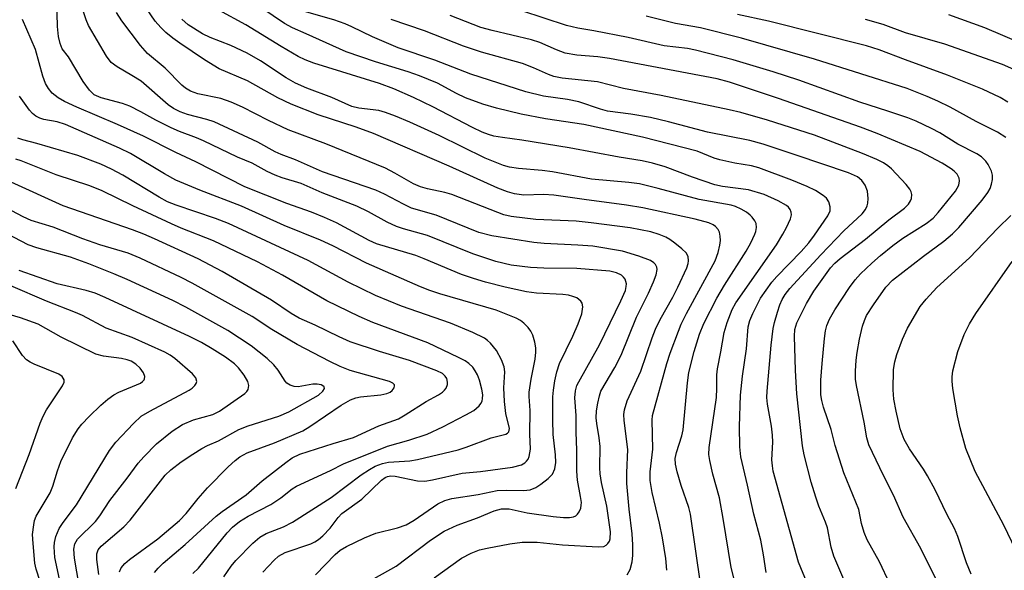
# Model space of a CAD drawing. Units: inches. Extents: x 1213766 to 1219766, y 517458 to 521458.
# Drawn here: x 1218945 to 1219131, y 518118 to 518222 of the extents above; entities that cross this region are included whole.
import ezdxf

# ---------------------------------------------------------------- set-up
doc = ezdxf.new("R2010")
doc.units = ezdxf.units.IN
doc.header["$MEASUREMENT"] = 0
doc.layers.add('Undefined', color=1, linetype='Continuous')

msp = doc.modelspace()

# ---------------------------------------------------------------- linework, layer by layer
at = {"layer": 'Undefined'}
for points, elevation in [([(1219067.37, 518117.73), (1219067.17, 518119.98), (1219066.56, 518123.88), (1219065.98, 518126.62), (1219064.57, 518132.38), (1219064.23, 518134.65), (1219064.21, 518136.31), (1219064.7, 518140.56), (1219064.62, 518146.04), (1219064.69, 518146.93), (1219067.37, 518156.74), (1219068.02, 518158.69), (1219069.54, 518162.81), (1219070.1, 518164.13), (1219071.09, 518166.14), (1219076.49, 518176.05), (1219077.08, 518177.66), (1219077.38, 518179.05), (1219077.48, 518179.89), (1219077.45, 518180.71), (1219077.28, 518181.49), (1219077.04, 518181.95), (1219076.52, 518182.54), (1219076.08, 518182.86), (1219075.3, 518183.21), (1219072.71, 518183.91), (1219062.82, 518186.04), (1219059.73, 518186.59), (1219051.75, 518187.61), (1219046.05, 518188.46), (1219044.12, 518188.56), (1219040.4, 518188.48), (1219038.63, 518188.7), (1219037.29, 518189.09), (1219035.49, 518189.79), (1219026.3, 518193.89), (1219012.01, 518200.08), (1219008.73, 518201.27), (1219001.56, 518203.6), (1218996.45, 518205.6), (1218993.98, 518206.79), (1218988.21, 518210.02), (1218982.85, 518212.27), (1218980.14, 518213.97), (1218975.48, 518217.13), (1218974.13, 518218.08), (1218972.84, 518219.11), (1218971.86, 518220.05), (1218970.83, 518221.26), (1218968.2, 518225.04)], 246), ([(1219086.09, 518117.32), (1219085.64, 518120.66), (1219085.09, 518123.41), (1219083.8, 518128.33), (1219082.62, 518133.79), (1219081.34, 518139.1), (1219081.14, 518141), (1219081.08, 518144.85), (1219081.27, 518150.72), (1219081.64, 518154.36), (1219082.41, 518159.47), (1219082.73, 518163.65), (1219083, 518164.83), (1219083.58, 518166.16), (1219085.06, 518169.02), (1219087.17, 518172.03), (1219088.11, 518173.1), (1219092.71, 518177.86), (1219094.14, 518179.49), (1219095.23, 518180.89), (1219097.76, 518184.54), (1219098.16, 518185.5), (1219098.22, 518186.23), (1219097.94, 518187.21), (1219097.53, 518187.86), (1219096.9, 518188.42), (1219095.4, 518189.33), (1219093.83, 518190.11), (1219090.93, 518191.3), (1219084.71, 518193.63), (1219083.37, 518193.98), (1219080.22, 518194.47), (1219077.38, 518195.11), (1219076.31, 518195.44), (1219073.08, 518196.72), (1219062.78, 518199.36), (1219051.73, 518201.76), (1219044.46, 518202.87), (1219039.9, 518203.71), (1219035.19, 518204.86), (1219032.67, 518205.64), (1219029.36, 518206.8), (1219027.68, 518207.61), (1219024.1, 518209.54), (1219020.7, 518210.95), (1219018.55, 518211.71), (1219012.4, 518213.6), (1219006.85, 518215.45), (1218999.31, 518218.88), (1218996.75, 518219.97), (1218995.22, 518220.82), (1218989, 518225.02)], 252), ([(1219023.48, 518116.32), (1219028.61, 518120.02), (1219030.42, 518120.93), (1219032.03, 518121.57), (1219033.44, 518121.92), (1219037.74, 518122.74), (1219040.04, 518123.03), (1219042.89, 518123.02), (1219047.69, 518122.55), (1219054.4, 518122.13), (1219055.49, 518122.24), (1219055.92, 518122.45), (1219056.26, 518122.78), (1219056.53, 518123.2), (1219056.69, 518123.66), (1219056.75, 518124.96), (1219056.03, 518129.83), (1219055.02, 518134.3), (1219054.76, 518135.91), (1219054.72, 518137.06), (1219054.81, 518141.07), (1219054.62, 518142.73), (1219054.14, 518145.43), (1219054.05, 518146.48), (1219054.12, 518147.8), (1219054.36, 518149.26), (1219054.63, 518150.61), (1219054.94, 518151.5), (1219057.56, 518155.96), (1219058.73, 518158.29), (1219061.64, 518165.47), (1219063.92, 518170), (1219064.87, 518172.1), (1219065.38, 518173.44), (1219065.52, 518174.41), (1219065.47, 518174.85), (1219065.2, 518175.39), (1219064.9, 518175.72), (1219064.27, 518176.13), (1219062.11, 518176.96), (1219058.99, 518177.88), (1219053.41, 518178.81), (1219050.56, 518179.04), (1219044.22, 518179.35), (1219042.29, 518179.54), (1219034.36, 518180.77), (1219031.91, 518181.39), (1219023.82, 518184.68), (1219019.18, 518186.02), (1219017.64, 518186.74), (1219014.09, 518188.65), (1219012.47, 518189.42), (1219002.36, 518192.88), (1218997.31, 518195.09), (1218994.61, 518196.09), (1218993.46, 518196.64), (1218990.2, 518198.45), (1218981.92, 518202.26), (1218980.55, 518202.71), (1218976.91, 518203.68), (1218975.54, 518204.16), (1218974.25, 518204.82), (1218973.28, 518205.5), (1218968.13, 518209.94), (1218966.41, 518211.03), (1218963.61, 518212.62), (1218962.51, 518213.47), (1218961.6, 518214.69), (1218958.25, 518220.42), (1218957.76, 518221.48), (1218957.12, 518223.4)], 242), ([(1219059.88, 518116.89), (1219060.44, 518117.87), (1219060.85, 518119.3), (1219060.95, 518120.51), (1219060.95, 518122.55), (1219060.84, 518124.58), (1219060.26, 518129.25), (1219059.84, 518134.1), (1219059.8, 518136.09), (1219059.98, 518140.48), (1219059.31, 518145.96), (1219059.27, 518147.1), (1219059.39, 518147.97), (1219059.89, 518149.66), (1219062.46, 518155.27), (1219064.59, 518161.54), (1219065.23, 518163.17), (1219066.11, 518165.01), (1219068.5, 518169.2), (1219069.47, 518171.08), (1219071.13, 518174.74), (1219071.4, 518175.54), (1219071.47, 518176.08), (1219071.38, 518176.88), (1219071, 518177.56), (1219070.21, 518178.33), (1219068.86, 518179.41), (1219067.93, 518180.09), (1219067.19, 518180.51), (1219065.91, 518181.03), (1219064.33, 518181.53), (1219060.45, 518182.32), (1219053.06, 518183.26), (1219050.26, 518183.52), (1219042.65, 518183.89), (1219037.96, 518184.44), (1219036.59, 518184.77), (1219035.46, 518185.16), (1219026.8, 518188.61), (1219025.5, 518188.97), (1219022.2, 518189.64), (1219020.86, 518190.01), (1219019.56, 518190.56), (1219016.04, 518192.63), (1219014.27, 518193.52), (1219002.98, 518198.14), (1218995.92, 518200.74), (1218992.18, 518202.5), (1218987.29, 518205.02), (1218985.17, 518205.99), (1218983.21, 518206.66), (1218978.83, 518207.57), (1218977.47, 518208.06), (1218976.51, 518208.64), (1218975.83, 518209.2), (1218972.68, 518212.39), (1218969.37, 518215.19), (1218968.01, 518216.64), (1218964.51, 518221.31), (1218963.49, 518222.89)], 244), ([(1219080.87, 518112.79), (1219079.51, 518118.27), (1219078, 518127.51), (1219077.28, 518131.42), (1219076.06, 518135.88), (1219075.45, 518138.43), (1219075.31, 518139.56), (1219075.34, 518140.87), (1219076.71, 518150.3), (1219076.83, 518152.03), (1219076.8, 518154.59), (1219076.9, 518155.71), (1219077.58, 518158.92), (1219078.21, 518162.59), (1219078.75, 518164.47), (1219079.7, 518166.87), (1219080.38, 518168.18), (1219088.06, 518179.12), (1219089.28, 518181.07), (1219089.98, 518182.36), (1219090.7, 518183.98), (1219090.9, 518184.77), (1219090.85, 518185.27), (1219090.64, 518185.74), (1219090.33, 518186.16), (1219089.92, 518186.53), (1219088.39, 518187.4), (1219085.71, 518188.59), (1219082.79, 518189.48), (1219077.87, 518190.09), (1219076.43, 518190.4), (1219072.2, 518191.87), (1219067.08, 518193.79), (1219064.69, 518194.51), (1219062.71, 518194.93), (1219058.37, 518195.63), (1219048.96, 518197.37), (1219039.99, 518198.81), (1219036.38, 518199.3), (1219034.73, 518199.59), (1219033.71, 518199.87), (1219032.5, 518200.33), (1219030.68, 518201.22), (1219023.23, 518205.12), (1219019.55, 518206.88), (1219015.85, 518208.53), (1219013.12, 518209.51), (1219000.77, 518213.34), (1218999.14, 518213.96), (1218997.82, 518214.57), (1218994.59, 518216.46), (1218987.89, 518220.57), (1218982.82, 518223.32)], 250), ([(1219093.82, 518115.32), (1219092.2, 518119.29), (1219087.46, 518136.44), (1219087.29, 518137.41), (1219087.21, 518138.53), (1219087.35, 518141.91), (1219087.3, 518143.23), (1219087.1, 518144.88), (1219086.37, 518149.02), (1219086.27, 518150.3), (1219086.29, 518151.49), (1219087.05, 518160.15), (1219087.43, 518163.32), (1219087.66, 518164.45), (1219088.23, 518166.4), (1219088.68, 518167.78), (1219089.11, 518168.81), (1219089.67, 518169.71), (1219090.59, 518170.84), (1219096.41, 518177.23), (1219100.79, 518181.73), (1219104.22, 518184.92), (1219104.85, 518185.76), (1219105.19, 518186.45), (1219105.32, 518186.96), (1219105.38, 518187.81), (1219105.22, 518189.23), (1219104.81, 518190.31), (1219104.17, 518191.22), (1219103.34, 518191.89), (1219101.66, 518192.64), (1219091.75, 518196.02), (1219085.54, 518198.06), (1219083.04, 518198.76), (1219075.04, 518200.3), (1219067.71, 518202.27), (1219064.27, 518203.11), (1219060.58, 518203.74), (1219056.18, 518204.28), (1219054.85, 518204.66), (1219050.78, 518206.04), (1219048.59, 518206.46), (1219044.1, 518207.11), (1219040.74, 518207.93), (1219030.37, 518211.26), (1219023.56, 518213.93), (1219016.68, 518216.22), (1219011.8, 518218.28), (1219007.93, 518220.21), (1219006.64, 518220.78), (1219004.52, 518221.53), (1218998.08, 518223.31)], 254), ([(1219118.34, 518115.72), (1219115.31, 518121.82), (1219111.94, 518127.72), (1219110.16, 518131.87), (1219108.26, 518135.61), (1219105.51, 518141.4), (1219105.12, 518142.71), (1219104.63, 518145.65), (1219103.14, 518152.59), (1219103, 518153.77), (1219103, 518155.26), (1219103.11, 518157.36), (1219103.27, 518158.79), (1219103.72, 518161.29), (1219104.32, 518163.76), (1219104.65, 518164.84), (1219105.05, 518165.78), (1219106.34, 518167.79), (1219108.69, 518171.1), (1219109.94, 518172.45), (1219115.8, 518176.95), (1219119.67, 518179.79), (1219121.25, 518181.14), (1219122.46, 518182.36), (1219126.87, 518187.53), (1219127.97, 518188.93), (1219128.39, 518189.69), (1219128.65, 518190.53), (1219128.81, 518191.38), (1219128.83, 518192.24), (1219128.62, 518193), (1219128.02, 518194.22), (1219127.55, 518194.89), (1219126.76, 518195.65), (1219125.84, 518196.26), (1219122.3, 518198.06), (1219118.86, 518200.2), (1219117.33, 518201.03), (1219114.45, 518202.38), (1219112.85, 518203.01), (1219109.06, 518204.32), (1219103.78, 518205.98), (1219092.26, 518210.14), (1219087.41, 518211.72), (1219079.89, 518213.96), (1219072.79, 518215.79), (1219071.27, 518216.09), (1219066.85, 518216.58), (1219060.05, 518218.2), (1219053.6, 518219.44), (1219050.54, 518219.94), (1219048.45, 518220.41), (1219035.76, 518224.56)], 260), ([(1219073.77, 518114.83), (1219071.81, 518128.34), (1219071.49, 518129.59), (1219070.07, 518133.69), (1219069.31, 518136.27), (1219068.98, 518137.72), (1219068.97, 518138.82), (1219069.2, 518139.95), (1219070.21, 518143.08), (1219070.47, 518144.22), (1219071.24, 518153.06), (1219071.5, 518154.99), (1219072.5, 518158.98), (1219073.5, 518162.24), (1219074.36, 518164.25), (1219076.79, 518169.01), (1219078.26, 518171.49), (1219082.32, 518177.92), (1219083.21, 518179.48), (1219083.97, 518181.07), (1219084.15, 518181.61), (1219084.27, 518182.36), (1219084.21, 518183.09), (1219084, 518183.6), (1219083.5, 518184.3), (1219083.09, 518184.71), (1219082.38, 518185.24), (1219081.37, 518185.84), (1219080.32, 518186.29), (1219079.48, 518186.55), (1219073.48, 518187.65), (1219065.73, 518189.74), (1219062.2, 518190.56), (1219060.22, 518190.83), (1219053.14, 518191.48), (1219045.81, 518192.83), (1219043.81, 518193.1), (1219039.37, 518193.5), (1219037.69, 518193.75), (1219036.57, 518194.03), (1219033.07, 518195.4), (1219024.4, 518199.71), (1219018.87, 518202.22), (1219016.18, 518203.33), (1219014.27, 518204.05), (1219013, 518204.4), (1219009.24, 518204.88), (1219007.93, 518205.17), (1219004.14, 518206.86), (1218999.44, 518208.61), (1218997.31, 518209.59), (1218995.52, 518210.59), (1218990.65, 518213.79), (1218988.17, 518215.21), (1218985.09, 518216.68), (1218981.19, 518218.19), (1218979.76, 518218.89), (1218977.06, 518220.59), (1218975.83, 518221.63)], 248), ([(1219103.01, 518110.72), (1219098.89, 518120.41), (1219098.39, 518122.11), (1219097.66, 518125.71), (1219097.29, 518126.79), (1219096.03, 518129.85), (1219095.47, 518131.51), (1219094.61, 518134.33), (1219093.29, 518139.48), (1219092.96, 518141.2), (1219091.92, 518150.97), (1219091.63, 518155.38), (1219091.44, 518161.9), (1219091.55, 518163.15), (1219091.87, 518164.36), (1219093.7, 518168.03), (1219095.08, 518170.34), (1219098.27, 518174.77), (1219099.07, 518175.65), (1219100.08, 518176.52), (1219104.86, 518180.13), (1219109.27, 518183.78), (1219112.22, 518185.98), (1219112.95, 518186.76), (1219113.36, 518187.39), (1219113.54, 518187.84), (1219113.58, 518188.6), (1219113.47, 518189.1), (1219113.25, 518189.58), (1219112.56, 518190.47), (1219109.74, 518193.4), (1219109.1, 518193.97), (1219108.27, 518194.55), (1219106.98, 518195.19), (1219104.32, 518196.33), (1219095.22, 518199.76), (1219086.36, 518202.58), (1219081.36, 518204.01), (1219079.14, 518204.56), (1219066.29, 518207.22), (1219059.18, 518208.56), (1219054.29, 518209.82), (1219047.63, 518210.52), (1219046.03, 518210.81), (1219045.02, 518211.18), (1219042.22, 518212.48), (1219040.14, 518213.25), (1219032.41, 518215.41), (1219028.98, 518216.53), (1219021.66, 518219.43), (1219015.34, 518221.59)], 256), ([(1219109.44, 518115.17), (1219107.5, 518119.32), (1219105.17, 518123.46), (1219104.6, 518124.83), (1219104.1, 518126.55), (1219103.62, 518129.17), (1219100.78, 518136.13), (1219099.15, 518141.25), (1219098.35, 518144.26), (1219096.91, 518148.46), (1219096.61, 518149.74), (1219096.45, 518150.83), (1219096.43, 518153.55), (1219096.65, 518156.69), (1219097.14, 518161.43), (1219097.33, 518162.9), (1219097.56, 518163.91), (1219098.08, 518165.1), (1219099.08, 518166.84), (1219101.83, 518171.07), (1219102.91, 518172.49), (1219103.89, 518173.61), (1219106.05, 518175.64), (1219107.71, 518177.07), (1219110.01, 518178.94), (1219111.91, 518180.36), (1219116.32, 518183.11), (1219117.62, 518184.13), (1219118.59, 518185.19), (1219121.83, 518189.19), (1219122.5, 518190.36), (1219122.63, 518191.14), (1219122.52, 518191.66), (1219122.13, 518192.39), (1219121.6, 518192.99), (1219121.05, 518193.44), (1219119.33, 518194.47), (1219115.17, 518196.69), (1219107.09, 518200.07), (1219103.91, 518201.3), (1219088.42, 518206.69), (1219079.19, 518209.73), (1219076.89, 518210.36), (1219056.53, 518214.2), (1219054.33, 518214.51), (1219050.4, 518214.82), (1219048.18, 518215.24), (1219046.54, 518215.83), (1219043.41, 518217.21), (1219041.82, 518217.76), (1219034.4, 518219.48), (1219032.29, 518220.09), (1219026.48, 518222.33)], 258), ([(1219131.34, 518199.3), (1219129.75, 518200.33), (1219125.72, 518202.35), (1219120.81, 518205.02), (1219118.53, 518206.16), (1219116.48, 518207.08), (1219112.74, 518208.55), (1219095.26, 518214.07), (1219081.48, 518218.05), (1219073.7, 518219.99), (1219068.99, 518220.8), (1219063.44, 518222.19)], 262), ([(1218991.1, 518117.36), (1218993.28, 518119.66), (1218994.08, 518120.37), (1218995.35, 518121.06), (1219000.18, 518122.72), (1219000.93, 518123.08), (1219001.62, 518123.53), (1219002.47, 518124.25), (1219003.85, 518125.68), (1219005.35, 518127.69), (1219006.05, 518128.45), (1219009.8, 518131.17), (1219013.54, 518134.7), (1219014.21, 518135.22), (1219014.62, 518135.42), (1219015.3, 518135.53), (1219016.08, 518135.49), (1219020.32, 518134.58), (1219021.72, 518134.54), (1219023.13, 518134.77), (1219028.77, 518136.02), (1219032.18, 518136.37), (1219038.24, 518137.2), (1219039.91, 518137.64), (1219040.54, 518138), (1219040.89, 518138.3), (1219041.18, 518138.7), (1219041.38, 518139.19), (1219041.62, 518140.58), (1219041.48, 518143.42), (1219041.55, 518147.86), (1219041.38, 518150.47), (1219041.4, 518151.3), (1219041.75, 518153.74), (1219042.51, 518157.51), (1219042.66, 518158.86), (1219042.66, 518159.67), (1219042.47, 518160.75), (1219042.08, 518162.06), (1219041.73, 518162.79), (1219041.22, 518163.48), (1219040.4, 518164.3), (1219039.72, 518164.84), (1219038.96, 518165.26), (1219035.18, 518166.79), (1219024.53, 518169.84), (1219022.65, 518170.45), (1219020.85, 518171.16), (1219010.68, 518175.62), (1219004.31, 518178.89), (1219001.98, 518179.97), (1218995.17, 518182.74), (1218987.1, 518186.37), (1218979.21, 518189.42), (1218974.73, 518191.28), (1218972.57, 518192.45), (1218966.16, 518196.29), (1218964.05, 518197.33), (1218953.87, 518201.78), (1218952.28, 518202.28), (1218949.78, 518202.73), (1218949.02, 518203), (1218948.31, 518203.37), (1218947.66, 518203.86), (1218947.07, 518204.5), (1218945.17, 518207.13)], 236), ([(1218983.75, 518116.5), (1218985.14, 518118.5), (1218986.02, 518119.58), (1218989.26, 518122.86), (1218990.54, 518124), (1218991.72, 518124.67), (1218995.02, 518125.9), (1218996.69, 518126.81), (1219003.99, 518131.48), (1219009.66, 518135.73), (1219011.25, 518136.76), (1219012.35, 518137.34), (1219013.71, 518137.84), (1219014.84, 518138.12), (1219018.89, 518138.38), (1219020.32, 518138.59), (1219027.96, 518140.41), (1219029.49, 518140.92), (1219034.19, 518142.69), (1219036.95, 518143.41), (1219037.28, 518143.58), (1219037.52, 518143.83), (1219037.64, 518144.14), (1219037.67, 518144.48), (1219037.01, 518147.29), (1219036.74, 518149.55), (1219036.6, 518152.1), (1219036.78, 518155.13), (1219036.65, 518156.1), (1219036.14, 518157.41), (1219035.19, 518159.15), (1219034.1, 518160.52), (1219033.51, 518161.08), (1219032.93, 518161.5), (1219030.76, 518162.57), (1219026.57, 518164.32), (1219017.28, 518167.51), (1219012.37, 518169.52), (1219007.25, 518172.02), (1218999.67, 518176.16), (1218984.65, 518183.14), (1218982.17, 518184.08), (1218974.75, 518186.58), (1218973.15, 518187.21), (1218971.53, 518188.07), (1218964.72, 518192.21), (1218962.53, 518193.36), (1218960.52, 518194.27), (1218956.21, 518195.94), (1218948.48, 518198.22), (1218945.83, 518198.86), (1218944.86, 518199.22)], 234), ([(1218977.91, 518117.14), (1218978.96, 518118.16), (1218984.41, 518124.81), (1218985.42, 518125.85), (1218986.71, 518126.94), (1218988.37, 518127.95), (1218992.62, 518130.12), (1218994.49, 518131.41), (1218996.64, 518133.06), (1218997.45, 518133.58), (1219003.9, 518136.55), (1219006.34, 518137.81), (1219014.66, 518141.15), (1219018.67, 518142.25), (1219022.12, 518143.42), (1219025.09, 518144.8), (1219029.46, 518147.01), (1219030.94, 518147.87), (1219031.97, 518148.76), (1219032.29, 518149.18), (1219032.49, 518149.61), (1219032.6, 518150.09), (1219032.64, 518150.82), (1219032.46, 518151.9), (1219032, 518153.55), (1219031.62, 518154.61), (1219031.22, 518155.35), (1219030.74, 518156.01), (1219030, 518156.72), (1219029.32, 518157.19), (1219028.06, 518157.85), (1219022.26, 518160.62), (1219011.9, 518164.42), (1219009.28, 518165.58), (1219003.2, 518168.53), (1218994.84, 518173.38), (1218990.11, 518175.89), (1218981.83, 518179.86), (1218975.74, 518182.23), (1218973.9, 518183.03), (1218966.6, 518186.44), (1218960.83, 518189.28), (1218958.49, 518190.23), (1218952.11, 518192.26), (1218945.52, 518194.93), (1218944.51, 518195.26)], 232), ([(1218970.69, 518117.33), (1218971.35, 518118.13), (1218972.33, 518119.07), (1218976.47, 518122.61), (1218982.32, 518127.91), (1218983.47, 518128.79), (1218987.98, 518131.93), (1218990.99, 518134.57), (1218995.48, 518138.08), (1218996.66, 518138.92), (1218998.08, 518139.62), (1219004.38, 518141.64), (1219008.26, 518142.76), (1219013.03, 518144.97), (1219016.73, 518146.28), (1219018, 518147.01), (1219021.94, 518149.58), (1219024.28, 518150.82), (1219025.02, 518151.3), (1219025.43, 518151.69), (1219025.7, 518152.08), (1219025.95, 518152.75), (1219025.99, 518153.22), (1219025.85, 518153.91), (1219025.56, 518154.36), (1219025, 518154.81), (1219023.98, 518155.32), (1219018.78, 518157.28), (1219013.11, 518159), (1219007.58, 518160.83), (1219005.5, 518161.72), (1219000.97, 518163.94), (1218998, 518165.28), (1218996.44, 518166.17), (1218992.75, 518168.67), (1218983.47, 518174.05), (1218978.91, 518176.45), (1218970.68, 518180.23), (1218968.65, 518181.1), (1218966.52, 518181.89), (1218953.43, 518186.43), (1218943.61, 518190.9)], 230), ([(1218964.05, 518117.43), (1218964.38, 518118.17), (1218965.05, 518119.03), (1218965.93, 518119.75), (1218971.28, 518123.68), (1218975.38, 518127.09), (1218976.67, 518128.42), (1218978.9, 518131.28), (1218980.65, 518133.26), (1218984.58, 518137.21), (1218985.9, 518138.44), (1218986.78, 518139.14), (1218988.15, 518139.86), (1218993.34, 518141.73), (1218998.67, 518144.03), (1219000, 518144.82), (1219005.9, 518148.88), (1219007.64, 518149.87), (1219008.68, 518150.25), (1219009.53, 518150.44), (1219013.39, 518150.82), (1219014.54, 518151.03), (1219015.17, 518151.3), (1219015.54, 518151.61), (1219015.93, 518152.14), (1219016, 518152.5), (1219015.95, 518152.68), (1219015.68, 518153), (1219015.01, 518153.34), (1219007.62, 518155.4), (1219005.73, 518156.16), (1219003.74, 518157.1), (1218997.62, 518160.27), (1218992.84, 518163.12), (1218989.09, 518165.57), (1218977.8, 518171.88), (1218975.68, 518172.96), (1218968, 518176.59), (1218965.73, 518177.52), (1218960.39, 518179.09), (1218957.12, 518180.2), (1218951.55, 518182.4), (1218947.42, 518183.66), (1218945.9, 518184.36), (1218940.33, 518187.26)], 228), ([(1218960.15, 518116.95), (1218959.8, 518119.75), (1218959.81, 518120.85), (1218960.04, 518121.61), (1218960.59, 518122.31), (1218964.88, 518125.95), (1218966.09, 518127.17), (1218972.69, 518135.68), (1218973.78, 518136.69), (1218975.68, 518138.15), (1218977.9, 518139.65), (1218979.64, 518140.7), (1218980.66, 518141.23), (1218982.78, 518142.14), (1218986.6, 518144.26), (1218988.35, 518144.95), (1218994.13, 518146.8), (1218996.01, 518147.59), (1219001.61, 518150.76), (1219002.46, 518151.47), (1219002.78, 518152.01), (1219002.7, 518152.3), (1219002.47, 518152.52), (1219002.11, 518152.69), (1219001.39, 518152.82), (1219000.57, 518152.79), (1218997.78, 518152.29), (1218997.01, 518152.37), (1218996.3, 518152.61), (1218995.68, 518153.01), (1218995.33, 518153.39), (1218994.03, 518155.48), (1218993.22, 518156.47), (1218991.92, 518157.64), (1218988.95, 518160.04), (1218984.5, 518162.95), (1218976.56, 518167.36), (1218974.13, 518168.57), (1218965.49, 518172.55), (1218962.97, 518173.65), (1218958.3, 518175.52), (1218954.82, 518176.79), (1218948.45, 518178.55), (1218946.83, 518179.11), (1218937.76, 518183.83)], 226), ([(1219124.83, 518116.97), (1219123.89, 518119.11), (1219122.28, 518124.12), (1219121.68, 518125.59), (1219120.19, 518128.32), (1219118, 518132.9), (1219116.58, 518135.54), (1219115.8, 518136.8), (1219113.14, 518140.63), (1219112.15, 518142.36), (1219111.42, 518144.4), (1219110.65, 518147.7), (1219110.23, 518149.98), (1219110.11, 518151.75), (1219110.16, 518155.6), (1219110.4, 518157.03), (1219110.76, 518158.41), (1219111.85, 518161.3), (1219112.77, 518163.4), (1219115.19, 518167.49), (1219116.32, 518168.87), (1219118.35, 518171.05), (1219124.5, 518176.66), (1219129.86, 518182.22), (1219132.3, 518184.61)], 262), ([(1218956.47, 518114.85), (1218955.6, 518119.99), (1218955.44, 518121.74), (1218955.64, 518122.72), (1218956.17, 518123.61), (1218959.54, 518126.91), (1218960.35, 518128.01), (1218962.23, 518130.91), (1218965.52, 518135.12), (1218967.61, 518137.95), (1218968.65, 518139.14), (1218971.07, 518141.55), (1218973.99, 518143.95), (1218975.99, 518145.22), (1218978.02, 518146.09), (1218981.68, 518147.1), (1218982.92, 518147.74), (1218987.71, 518151.06), (1218988.09, 518151.42), (1218988.36, 518151.82), (1218988.49, 518152.56), (1218988.3, 518153.31), (1218987.61, 518154.52), (1218986.54, 518155.9), (1218985.75, 518156.67), (1218984.08, 518157.88), (1218981.56, 518159.47), (1218979.53, 518160.67), (1218977.31, 518161.82), (1218961.38, 518169.18), (1218959.5, 518169.98), (1218957.8, 518170.5), (1218952.29, 518171.73), (1218945.15, 518174.23)], 224)]:
    msp.add_lwpolyline(points, dxfattribs=dict(at, elevation=elevation))
for points in [[(1219007.95, 518113.86, 240), (1219016.31, 518118.52, 240), (1219022.74, 518123.38, 240), (1219025.36, 518125.11, 240), (1219027.77, 518126.23, 240), (1219031.61, 518127.6, 240), (1219034.78, 518128.91, 240), (1219036.15, 518129.3, 240), (1219037.59, 518129.33, 240), (1219041.03, 518128.54, 240), (1219045.92, 518127.86, 240), (1219047.88, 518127.67, 240), (1219048.97, 518127.68, 240), (1219049.73, 518127.79, 240), (1219050.17, 518127.97, 240), (1219050.53, 518128.3, 240), (1219050.8, 518128.73, 240), (1219051.11, 518129.46, 240), (1219051.23, 518129.98, 240), (1219051.24, 518130.54, 240), (1219051.1, 518131.67, 240), (1219050.53, 518134.72, 240), (1219050.36, 518136.39, 240), (1219050.38, 518140.35, 240), (1219050.24, 518143.75, 240), (1219050.28, 518146.92, 240), (1219049.99, 518150.27, 240), (1219050.11, 518151.54, 240), (1219050.41, 518152.54, 240), (1219050.74, 518153.28, 240), (1219054.64, 518160.21, 240), (1219058.69, 518168.51, 240), (1219059.54, 518170.51, 240), (1219059.72, 518171.25, 240), (1219059.74, 518171.74, 240), (1219059.49, 518172.6, 240), (1219059.21, 518173, 240), (1219058.79, 518173.35, 240), (1219057.87, 518173.8, 240), (1219056.59, 518174.11, 240), (1219050.38, 518174.64, 240), (1219044.18, 518174.7, 240), (1219041.64, 518174.84, 240), (1219037.96, 518175.24, 240), (1219035.08, 518175.95, 240), (1219030.76, 518177.4, 240), (1219022.17, 518180.83, 240), (1219017.7, 518182.08, 240), (1219016.37, 518182.53, 240), (1219014.58, 518183.39, 240), (1219011.09, 518185.34, 240), (1219008.86, 518186.39, 240), (1219002.35, 518188.91, 240), (1218998.33, 518190.66, 240), (1218994.76, 518191.72, 240), (1218993.45, 518192.22, 240), (1218991.92, 518192.94, 240), (1218989.12, 518194.46, 240), (1218986.32, 518195.59, 240), (1218979.94, 518198.69, 240), (1218978.6, 518199.27, 240), (1218975.41, 518200.44, 240), (1218973.81, 518201.16, 240), (1218970.91, 518202.57, 240), (1218968.12, 518204.15, 240), (1218966.02, 518205.21, 240), (1218964.64, 518205.71, 240), (1218960.64, 518206.79, 240), (1218959.32, 518207.38, 240), (1218958.38, 518208.26, 240), (1218957.19, 518209.91, 240), (1218954.45, 518214.55, 240), (1218953.27, 518216.06, 240), (1218952.86, 518217.02, 240), (1218952.56, 518218.35, 240), (1218952.35, 518220.26, 240), (1218952.17, 518227.58, 240)], [(1219001.07, 518116.86, 238), (1219004.76, 518120.7, 238), (1219005.69, 518121.51, 238), (1219006.92, 518122.22, 238), (1219010.29, 518123.88, 238), (1219012.42, 518124.73, 238), (1219016.55, 518125.73, 238), (1219018.15, 518126.3, 238), (1219019.71, 518127.19, 238), (1219024.14, 518130.23, 238), (1219025.49, 518130.91, 238), (1219026.81, 518131.25, 238), (1219031.77, 518131.99, 238), (1219035.34, 518132.76, 238), (1219037.03, 518132.83, 238), (1219040.3, 518132.79, 238), (1219041.56, 518132.93, 238), (1219042.62, 518133.37, 238), (1219043.6, 518133.99, 238), (1219044.98, 518135.04, 238), (1219045.76, 518135.84, 238), (1219046.23, 518136.83, 238), (1219046.41, 518138.06, 238), (1219046.35, 518139.51, 238), (1219045.92, 518143.33, 238), (1219045.83, 518146.06, 238), (1219045.83, 518150.42, 238), (1219045.96, 518151.68, 238), (1219046.25, 518153.43, 238), (1219046.61, 518155.17, 238), (1219047.11, 518156.7, 238), (1219049.63, 518161.85, 238), (1219050.64, 518164.2, 238), (1219051.34, 518166.07, 238), (1219051.53, 518167.4, 238), (1219051.39, 518168.12, 238), (1219051.13, 518168.49, 238), (1219050.37, 518169.07, 238), (1219049.62, 518169.38, 238), (1219048.78, 518169.58, 238), (1219047.71, 518169.72, 238), (1219042.79, 518170, 238), (1219040.9, 518170.23, 238), (1219036.88, 518171.1, 238), (1219033.14, 518172.06, 238), (1219030.86, 518172.72, 238), (1219028.62, 518173.48, 238), (1219021.58, 518176.46, 238), (1219020.01, 518177.05, 238), (1219012.6, 518179.25, 238), (1219011.17, 518179.92, 238), (1219005.05, 518183.22, 238), (1219002.77, 518184.27, 238), (1219000.31, 518185.26, 238), (1218995.66, 518186.88, 238), (1218987.72, 518190.02, 238), (1218978.46, 518194.75, 238), (1218974.72, 518196.48, 238), (1218968.59, 518199.57, 238), (1218963.7, 518201.8, 238), (1218956.03, 518205.05, 238), (1218953.71, 518206.14, 238), (1218952.49, 518206.83, 238), (1218951.39, 518207.68, 238), (1218950.67, 518208.55, 238), (1218950.1, 518209.51, 238), (1218949.61, 518210.86, 238), (1218948.19, 518215.9, 238), (1218945.79, 518221.59, 238)], [(1219131.75, 518205.96, 264), (1219130.25, 518206.89, 264), (1219126.91, 518208.46, 264), (1219120.33, 518211.1, 264), (1219112.38, 518213.94, 264), (1219107.42, 518215.84, 264), (1219105.03, 518216.58, 264), (1219086.55, 518221.28, 264), (1219080.73, 518222.53, 264)], [(1219133.41, 518211.91, 266), (1219130.73, 518213.06, 266), (1219119.86, 518216.9, 266), (1219112.39, 518219.06, 266), (1219108.2, 518220.6, 266), (1219104.85, 518221.58, 266)], [(1219134.64, 518216.95, 268), (1219127.39, 518219.97, 268), (1219120.58, 518222.44, 268)], [(1219133.26, 518121.55, 264), (1219130.94, 518126.26, 264), (1219125.56, 518136.33, 264), (1219123.79, 518140.72, 264), (1219122.71, 518144.59, 264), (1219122.23, 518146.82, 264), (1219121.36, 518152.01, 264), (1219121.22, 518153.37, 264), (1219121.21, 518154.18, 264), (1219121.37, 518155.31, 264), (1219122.27, 518158.96, 264), (1219123.51, 518162.2, 264), (1219124.51, 518164.22, 264), (1219125.68, 518166.14, 264), (1219132.53, 518175.95, 264)], [(1218952.73, 518116.04, 222), (1218951.86, 518120.17, 222), (1218951.73, 518122.15, 222), (1218951.81, 518123, 222), (1218952.06, 518124.11, 222), (1218952.69, 518125.59, 222), (1218953.43, 518126.71, 222), (1218955.97, 518130.08, 222), (1218962.2, 518140.33, 222), (1218963.36, 518141.91, 222), (1218966.7, 518145.43, 222), (1218968.16, 518146.76, 222), (1218969.79, 518147.76, 222), (1218977.22, 518151.66, 222), (1218977.77, 518152.04, 222), (1218978.28, 518152.54, 222), (1218978.53, 518152.93, 222), (1218978.65, 518153.35, 222), (1218978.5, 518153.99, 222), (1218977.86, 518154.79, 222), (1218974.52, 518157.69, 222), (1218973.65, 518158.3, 222), (1218972.64, 518158.85, 222), (1218966.46, 518161.6, 222), (1218961.54, 518163.37, 222), (1218957.06, 518165.75, 222), (1218955.77, 518166.34, 222), (1218950.3, 518168.49, 222), (1218943.58, 518171.34, 222)], [(1218949.11, 518115.61, 220), (1218948.34, 518117.94, 220), (1218948.09, 518119.06, 220), (1218947.75, 518122.77, 220), (1218947.67, 518124.45, 220), (1218947.88, 518126.33, 220), (1218948.06, 518127.13, 220), (1218948.34, 518127.91, 220), (1218951, 518132.33, 220), (1218951.5, 518133.56, 220), (1218952.37, 518136.47, 220), (1218953.03, 518138.21, 220), (1218955.23, 518142.68, 220), (1218956.26, 518144.41, 220), (1218956.98, 518145.28, 220), (1218958.35, 518146.73, 220), (1218960.57, 518148.88, 220), (1218961.85, 518149.98, 220), (1218963, 518150.79, 220), (1218963.95, 518151.31, 220), (1218968.01, 518153.01, 220), (1218968.42, 518153.31, 220), (1218968.72, 518153.65, 220), (1218968.82, 518153.85, 220), (1218968.86, 518154.26, 220), (1218968.62, 518154.94, 220), (1218967.97, 518155.82, 220), (1218967.16, 518156.61, 220), (1218966.28, 518157.14, 220), (1218965.51, 518157.42, 220), (1218964.42, 518157.69, 220), (1218961.07, 518158.08, 220), (1218959.61, 518158.5, 220), (1218953.07, 518161.71, 220), (1218948.7, 518164.11, 220), (1218945.39, 518165.3, 220), (1218939.77, 518166.96, 220)], [(1218944.48, 518133.16, 218), (1218947.01, 518139.55, 218), (1218949.1, 518145.48, 218), (1218949.64, 518146.77, 218), (1218950.32, 518147.99, 218), (1218953.34, 518152.51, 218), (1218953.62, 518153.21, 218), (1218953.6, 518153.65, 218), (1218953.24, 518154.25, 218), (1218952.61, 518154.71, 218), (1218947.99, 518156.57, 218), (1218947.21, 518156.94, 218), (1218946.5, 518157.4, 218), (1218945.78, 518158.21, 218), (1218943.93, 518160.99, 218)]]:
    msp.add_polyline3d(points, dxfattribs=at)

doc.saveas('drawing.dxf')
